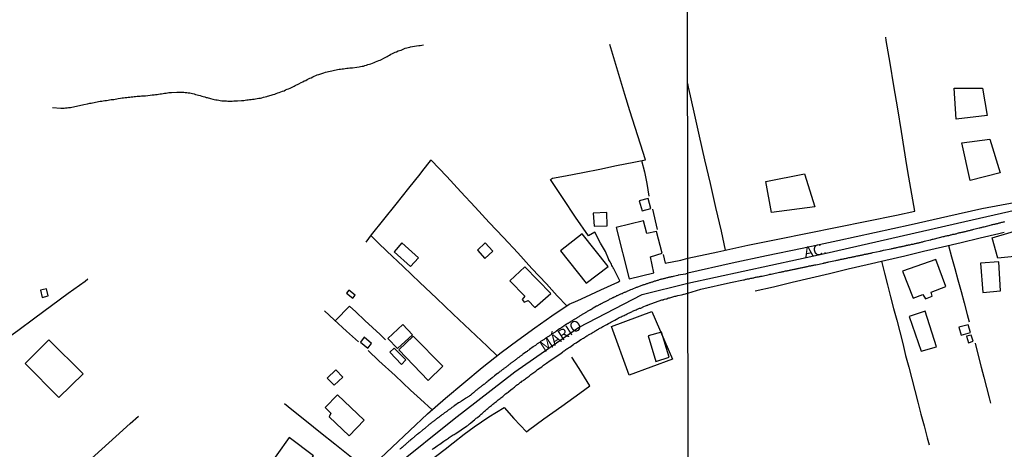
# Model space of a CAD drawing. Units: millimetres. Extents: x 190366 to 192776, y 1660434 to 1663208.
# Drawn here: x 191657 to 191884, y 1662970 to 1663069 of the extents above; entities that cross this region are included whole.
import ezdxf
from ezdxf.enums import TextEntityAlignment as Align

# ---------------------------------------------------------------- set-up
doc = ezdxf.new("R2010")
doc.units = ezdxf.units.MM
doc.header["$MEASUREMENT"] = 0
for name, color, linetype in [('EDIFICACAO_REFERENCIAL', 240, 'Continuous'), ('IMAGEM', 7, 'Continuous'), ('V-EDIFICACAO', 2, 'Continuous'), ('V-EIXO_DE_LOGRADOURO', 3, 'Continuous'), ('V-LOTE', 1, 'Continuous'), ('V-NOME_DOS_LOGRADOUROS', 7, 'Continuous'), ('V-QUADRA', 2, 'Continuous'), ('V-TALVEGUE', 7, 'Continuous'), ('V-TESTADA', 3, 'Continuous'), ('X-LIMITE_1000', 7, 'Continuous')]:
    doc.layers.add(name, color=color, linetype=linetype)
picture_1 = doc.add_image_def('image1.jpg', size_in_pixel=(4016, 4621))

msp = doc.modelspace()

# ---------------------------------------------------------------- linework, layer by layer
at = {"layer": 'EDIFICACAO_REFERENCIAL'}
for points in [[(191872.06, 1663053.51), (191878.55, 1663053.51), (191879.63, 1663047.24), (191872.49, 1663046.38)], [(191873.79, 1663040.98), (191880.28, 1663041.84), (191882.65, 1663034.07), (191875.74, 1663032.34)], [(191828.78, 1663032.11), (191837.64, 1663033.84), (191840.02, 1663026.28), (191830.07, 1663024.98)], [(191880.77, 1663019.15), (191890.28, 1663021.96), (191891.8, 1663014.18), (191886.82, 1663012.46), (191885.96, 1663014.83), (191882.07, 1663014.4), (191880.77, 1663019.15)], [(191793.22, 1662998.74), (191802.52, 1663002.2), (191807.28, 1662991.18), (191797.33, 1662987.51)], [(191713.42, 1662965.23), (191718.79, 1662961.15), (191724.72, 1662968.97), (191719.15, 1662973.19)]]:
    msp.add_lwpolyline(points, close=True, dxfattribs=at)
at = {"layer": 'V-EDIFICACAO'}
for points in [[(191799.62, 1663027.6), (191800.33, 1663025.3), (191802.29, 1663025.9), (191801.69, 1663028.14), (191799.62, 1663027.6)], [(191789.07, 1663024.81), (191789.25, 1663021.77), (191792.25, 1663021.86), (191792.15, 1663024.95), (191789.07, 1663024.81)], [(191794.34, 1663021.53), (191797.29, 1663009.68), (191802.99, 1663011.04), (191802.21, 1663014.75), (191804.9, 1663015.61), (191803.58, 1663020.59), (191801.42, 1663020.1), (191800.59, 1663023.02), (191794.34, 1663021.53)], [(191786.49, 1663020.01), (191781.53, 1663016.14), (191787.45, 1663008.65), (191792.46, 1663012.55), (191786.49, 1663020.01)], [(191745.05, 1663017.97), (191743.26, 1663015.91), (191747.04, 1663012.53), (191748.87, 1663014.52), (191745.05, 1663017.97)], [(191764.2, 1663017.93), (191764.2, 1663017.93), (191762.42, 1663016.25), (191764.14, 1663014.36), (191765.94, 1663016.02), (191764.2, 1663017.93)], [(191773.32, 1663012.41), (191769.87, 1663009.22), (191773.29, 1663005.72), (191772.68, 1663004.96), (191773.19, 1663004.33), (191774.11, 1663004.69), (191775.65, 1663003.08), (191779.27, 1663006.33), (191773.32, 1663012.41)], [(191860.2, 1663011.46), (191862.6, 1663005.2), (191864.87, 1663006.05), (191865.44, 1663005.08), (191867.02, 1663005.71), (191866.77, 1663006.59), (191870.17, 1663007.89), (191867.84, 1663014.15), (191860.2, 1663011.46)], [(191878.15, 1663013.32), (191878.64, 1663006.57), (191882.7, 1663006.89), (191882.32, 1663013.57), (191878.15, 1663013.32)], [(191661.92, 1663007.05), (191662.33, 1663005.42), (191663.7, 1663005.77), (191663.31, 1663007.36), (191661.92, 1663007.05)], [(191732.88, 1663007.07), (191732.32, 1663006.37), (191733.8, 1663005.21), (191734.31, 1663005.9), (191732.88, 1663007.07)], [(191865.4, 1663002.27), (191861.68, 1663001.01), (191864.46, 1662993.01), (191867.99, 1662994.05), (191865.4, 1663002.27), (191865.4, 1663002.27)], [(191741.82, 1662995.99), (191744.05, 1662993.67), (191747.47, 1662996.83), (191745.23, 1662999.19), (191741.82, 1662995.99)], [(191873.16, 1662998.53), (191873.66, 1662996.72), (191875.79, 1662997.37), (191875.28, 1662999.11), (191873.16, 1662998.53)], [(191736.37, 1662996.26), (191735.52, 1662995.1), (191737.21, 1662993.71), (191738.06, 1662994.83), (191736.37, 1662996.26)], [(191747.66, 1662996.5), (191744.37, 1662993.33), (191751.11, 1662986.31), (191754.45, 1662989.58), (191747.66, 1662996.5)], [(191801.67, 1662996.54), (191803.46, 1662990.69), (191806.52, 1662991.64), (191804.72, 1662997.44), (191801.67, 1662996.54)], [(191874.91, 1662996.52), (191875.33, 1662994.97), (191876.4, 1662995.31), (191875.95, 1662996.75), (191874.91, 1662996.52)], [(191663.83, 1662995.62), (191658.38, 1662990.19), (191666.15, 1662982.35), (191671.78, 1662987.83), (191663.83, 1662995.62)], [(191743.24, 1662993.75), (191742.24, 1662992.82), (191744.99, 1662990.01), (191745.98, 1662991.05), (191743.24, 1662993.75)], [(191727.85, 1662986.85), (191729.49, 1662985.24), (191731.46, 1662987.09), (191729.88, 1662988.77), (191727.85, 1662986.85)], [(191730.27, 1662983.02), (191727.42, 1662980.06), (191728.7, 1662978.75), (191728.32, 1662977.92), (191732.9, 1662973.54), (191736.36, 1662977.19), (191730.27, 1662983.02)]]:
    msp.add_lwpolyline(points, close=True, dxfattribs=at)
at = {"layer": 'V-EIXO_DE_LOGRADOURO'}
for points in [[(191810.83, 1663008.71), (191842.66, 1663015.56), (191874.49, 1663022.87), (191906.55, 1663030.18), (191938.61, 1663037.14), (191970.78, 1663045.82), (191980.82, 1663050.39)], [(191693.13, 1662901.66), (191700.35, 1662911.11), (191708.73, 1662924.62), (191720.02, 1662940.13), (191731.11, 1662954.41), (191743.54, 1662966.59), (191757.11, 1662977.44), (191771.06, 1662988.29), (191785.68, 1662998.47), (191800.3, 1663006.08), (191810.83, 1663008.71)]]:
    msp.add_lwpolyline(points, dxfattribs=at)
at = {"layer": 'V-LOTE'}
for points in [[(191863.01, 1663025.22), (191862.78, 1663026.59), (191862.13, 1663030.48), (191861.67, 1663033.1), (191861.21, 1663035.72), (191859.98, 1663043.58), (191859.07, 1663048.82), (191858.19, 1663054.06), (191857.31, 1663059.3), (191856.43, 1663064.54), (191856.32, 1663065.29)], [(191795.16, 1663009.2), (191793.76, 1663011.95), (191793.75, 1663012.01), (191793.73, 1663012.03), (191793.69, 1663012.12), (191793.62, 1663012.25), (191793.49, 1663012.5), (191793.37, 1663012.76), (191793.22, 1663013.05), (191793.09, 1663013.31), (191792.98, 1663013.57), (191792.83, 1663013.82), (191792.68, 1663014.08), (191792.66, 1663014.1), (191792.58, 1663014.2), (191792.54, 1663014.31), (191791.84, 1663015.95), (191790.71, 1663017.92), (191789.45, 1663020.43), (191787.98, 1663019.56), (191784.99, 1663023.87), (191782.15, 1663028.18), (191779.2, 1663032.57), (191779.65, 1663032.81), (191782.68, 1663033.39), (191786.64, 1663034.17), (191790.6, 1663034.95), (191794.43, 1663035.75), (191798.41, 1663036.55), (191801.11, 1663037.09), (191799.96, 1663040.64), (191798.7, 1663044.47), (191797.44, 1663048.3), (191796.31, 1663052.09), (191795.14, 1663055.92), (191793.99, 1663059.75), (191792.84, 1663063.58)], [(191811.05, 1663053.43), (191810.79, 1663054.6)], [(191819.49, 1663016.28), (191818.52, 1663020.65), (191817.24, 1663026.12), (191815.99, 1663031.59), (191814.74, 1663037.06), (191813.49, 1663042.53), (191812.24, 1663048), (191811.04, 1663053.47)], [(191783, 1663003.51), (191780.77, 1663005.81), (191778.32, 1663008.52), (191774.97, 1663012.09), (191771.71, 1663015.66), (191768.41, 1663019.17), (191765.11, 1663022.68), (191761.89, 1663026.19), (191758.61, 1663029.7), (191755.37, 1663033.21), (191751.76, 1663037.02), (191751.53, 1663036.8), (191749.76, 1663034.62), (191749.15, 1663033.77), (191746.58, 1663030.57), (191743.67, 1663026.87), (191740.84, 1663023.36), (191737.95, 1663019.79), (191736.75, 1663018.12)], [(191800.17, 1663036.9), (191800.81, 1663034.29), (191801.42, 1663031.63), (191801.86, 1663028.67)], [(191802.69, 1663025.7), (191803.76, 1663021.07)], [(191810.82, 1663014.47), (191817.7, 1663015.88), (191824.61, 1663017.41), (191831.52, 1663018.8), (191838.34, 1663020.19), (191845.16, 1663021.58), (191851.98, 1663022.95), (191858.8, 1663024.32), (191863.03, 1663025.22)], [(191737.87, 1663019.68), (191739.59, 1663017.93), (191741.56, 1663016.05), (191745.34, 1663012.52), (191749.14, 1663008.86), (191753.01, 1663005.2), (191756.88, 1663001.52), (191760.75, 1662997.84), (191764.68, 1662994.18), (191766.96, 1662992)], [(191826.27, 1663006.92), (191830.5, 1663007.87), (191834.77, 1663008.89), (191839.07, 1663009.91), (191843.37, 1663010.93), (191847.7, 1663011.95), (191852.03, 1663012.97), (191856.36, 1663013.99), (191860.69, 1663015.01), (191865.02, 1663016.03), (191869.35, 1663017.05), (191873.68, 1663018.07), (191878.01, 1663019.09), (191882.34, 1663020.11), (191883.58, 1663020.39)], [(191870.77, 1663017.38), (191871.45, 1663014.73), (191872.19, 1663012.08), (191872.87, 1663009.43), (191873.67, 1663006.78), (191874.35, 1663004.13), (191875.06, 1663001.48), (191875.52, 1662999.78)], [(191805.11, 1663015.27), (191805.6, 1663013.26)], [(191805.6, 1663013.26), (191809.17, 1663013.99), (191810.82, 1663014.47)], [(191855.33, 1663013.75), (191856.04, 1663010.98), (191856.71, 1663008.28), (191857.42, 1663005.58), (191858.13, 1663002.88), (191858.84, 1663000.18), (191859.54, 1662997.48), (191860.22, 1662994.78), (191860.9, 1662992.08), (191861.6, 1662989.38), (191862.32, 1662986.68), (191863.02, 1662983.98), (191863.73, 1662981.28), (191864.43, 1662978.58), (191865.14, 1662975.86), (191865.85, 1662973.14), (191866.3, 1662971.49)], [(191632.02, 1662979.73), (191634.33, 1662981.48), (191636.98, 1662983.38), (191640.93, 1662986.26), (191644.88, 1662989.16), (191648.81, 1662992.06), (191652.76, 1662994.96), (191656.71, 1662997.79), (191660.6, 1663000.69), (191664.47, 1663003.55), (191668.32, 1663006.36), (191672.17, 1663009.17), (191672.83, 1663009.67)], [(191738.77, 1662967.15), (191742.83, 1662970.98), (191746.89, 1662974.83), (191750.95, 1662978.64), (191755.08, 1662982.23), (191759.32, 1662985.76), (191763.53, 1662989.29), (191767.9, 1662992.75), (191771.7, 1662995.61), (191775.59, 1662998.42), (191779.57, 1663001.19), (191783.5, 1663003.85), (191785.53, 1663004.69), (191787.35, 1663005.54), (191790.83, 1663007.12), (191794.72, 1663008.92), (191795.16, 1663009.2)], [(191729.76, 1663000.08), (191729.78, 1663000.08), (191732.97, 1663003.39), (191734.45, 1663002.07), (191736.56, 1663000.1), (191740.04, 1662996.87), (191741.29, 1662995.68)], [(191735.06, 1662995.2), (191732.34, 1662997.65), (191729.51, 1663000.27), (191727.25, 1663002.31)], [(191876.88, 1662994.88), (191877.66, 1662991.75), (191878.28, 1662989.4), (191878.9, 1662987.05), (191879.51, 1662984.69), (191880.12, 1662982.32), (191880.45, 1662981.11)], [(191751.99, 1662979.54), (191749.32, 1662982.02), (191747.04, 1662984.08), (191743.48, 1662987.42), (191739.72, 1662990.82), (191737.28, 1662993.16)], [(191788.24, 1662985.05), (191785.83, 1662989.02), (191784.14, 1662991.68)], [(191773.71, 1662974.45), (191774.18, 1662974.86), (191777.69, 1662977.48), (191781.85, 1662980.36), (191785.94, 1662983.35), (191788.24, 1662985.05)], [(191737.09, 1662965.67), (191735.14, 1662967.17), (191733.1, 1662968.86), (191729.64, 1662971.68), (191726.36, 1662974.26), (191723.12, 1662976.9), (191719.77, 1662979.52), (191718.05, 1662980.93)], [(191700.98, 1662903.66), (191702.92, 1662906.83), (191704.57, 1662909.6), (191708.05, 1662915.25), (191711.55, 1662920.9), (191715.16, 1662926.48), (191718.85, 1662931.89), (191722.59, 1662937.15), (191726.5, 1662942.21), (191730.41, 1662947.3), (191734.78, 1662952.26), (191739.1, 1662956.7), (191743.1, 1662960.42), (191746.92, 1662963.93), (191750.85, 1662967.35), (191755, 1662970.51), (191756.87, 1662971.92), (191759.39, 1662973.93), (191761.65, 1662975.66), (191765.06, 1662977.91), (191768.6, 1662980.05)], [(191768.6, 1662980.05), (191770.82, 1662977.57), (191773.71, 1662974.45)], [(191658.73, 1662954.78), (191660.3, 1662956.22), (191662.15, 1662957.89), (191664.28, 1662959.84), (191667.09, 1662962.38), (191669.92, 1662964.92), (191672.83, 1662967.59), (191676.05, 1662970.49), (191679.29, 1662973.42), (191682.59, 1662976.41), (191684.49, 1662978.1)]]:
    msp.add_lwpolyline(points, dxfattribs=at)
at = {"layer": 'V-QUADRA'}
for points in [[(191886.27, 1663027.27), (191878.42, 1663025.76), (191870.63, 1663024.05), (191862.18, 1663022.12), (191853.73, 1663020.24), (191845.28, 1663018.45), (191837.09, 1663016.69), (191828.9, 1663014.98), (191820.97, 1663013.27), (191810.82, 1663010.96), (191810.3, 1663010.78), (191808.59, 1663010.49), (191808.48, 1663010.46), (191807.4, 1663010.22), (191807.18, 1663010.18), (191807.01, 1663010.13), (191806.8, 1663010.09), (191806.63, 1663010.05), (191806.46, 1663010.01), (191806.29, 1663009.96), (191806.12, 1663009.92), (191805.95, 1663009.88), (191805.78, 1663009.84), (191805.61, 1663009.79), (191805.44, 1663009.75), (191805.27, 1663009.71), (191805.1, 1663009.67), (191804.93, 1663009.62), (191804.76, 1663009.58), (191804.59, 1663009.54), (191804.42, 1663009.5), (191804.25, 1663009.43), (191804.08, 1663009.37), (191803.9, 1663009.33), (191803.73, 1663009.28), (191803.52, 1663009.2), (191803.35, 1663009.16), (191803.18, 1663009.11), (191803.01, 1663009.07), (191802.84, 1663008.99), (191802.67, 1663008.94), (191802.5, 1663008.9), (191802.33, 1663008.86), (191802.16, 1663008.8), (191801.99, 1663008.73), (191801.82, 1663008.69), (191801.65, 1663008.64), (191801.48, 1663008.56), (191801.31, 1663008.52), (191801.14, 1663008.45), (191800.97, 1663008.39), (191800.8, 1663008.33), (191800.71, 1663008.3), (191800.63, 1663008.28), (191800.46, 1663008.22), (191800.35, 1663008.2), (191799.44, 1663007.84), (191799.22, 1663007.77), (191799.05, 1663007.71), (191798.9, 1663007.67), (191797.9, 1663007.24), (191797.65, 1663007.13), (191797.48, 1663007.07), (191797.31, 1663006.98), (191797.14, 1663006.9), (191796.97, 1663006.83), (191796.82, 1663006.77), (191796.67, 1663006.69), (191796.5, 1663006.64), (191796.35, 1663006.56), (191796.2, 1663006.52), (191796.03, 1663006.43), (191795.86, 1663006.35), (191795.69, 1663006.26), (191795.52, 1663006.2), (191795.35, 1663006.16), (191795.18, 1663006.09), (191795.03, 1663006.01), (191794.88, 1663005.96), (191794.73, 1663005.88), (191794.58, 1663005.81), (191794.41, 1663005.75), (191794.22, 1663005.62), (191794.07, 1663005.58), (191793.92, 1663005.49), (191793.77, 1663005.43), (191793.62, 1663005.35), (191793.52, 1663005.3), (191793.39, 1663005.22), (191793.26, 1663005.17), (191793.09, 1663005.07), (191792.88, 1663004.98), (191792.73, 1663004.9), (191792.58, 1663004.81), (191792.43, 1663004.73), (191792.24, 1663004.66), (191792.07, 1663004.56), (191791.94, 1663004.47), (191791.82, 1663004.41), (191791.65, 1663004.35), (191791.54, 1663004.31), (191790.86, 1663003.9), (191790.62, 1663003.79), (191790.45, 1663003.68), (191790.28, 1663003.6), (191790.16, 1663003.54), (191790.01, 1663003.45), (191789.86, 1663003.39), (191789.84, 1663003.37), (191789.05, 1663002.92), (191789.05, 1663002.92), (191788.84, 1663002.81), (191788.71, 1663002.73), (191788.58, 1663002.66), (191788.47, 1663002.58), (191788.37, 1663002.54), (191788.24, 1663002.47), (191788.11, 1663002.39), (191787.94, 1663002.3), (191787.81, 1663002.22), (191787.69, 1663002.15), (191787.58, 1663002.07), (191787.47, 1663002.02), (191787.32, 1663001.94), (191787.22, 1663001.88), (191787.09, 1663001.81), (191786.94, 1663001.71), (191786.79, 1663001.62), (191786.66, 1663001.54), (191786.54, 1663001.47), (191786.43, 1663001.39), (191786.28, 1663001.3), (191786.17, 1663001.22), (191786.07, 1663001.17), (191785.9, 1663001.07), (191785.73, 1663000.96), (191785.6, 1663000.88), (191785.47, 1663000.81), (191785.34, 1663000.73), (191785.22, 1663000.66), (191785.11, 1663000.58), (191785.01, 1663000.51), (191784.83, 1663000.41), (191784.68, 1663000.32), (191784.54, 1663000.24), (191784.43, 1663000.15), (191784.28, 1663000.07), (191784.17, 1662999.98), (191784.07, 1662999.94), (191783.94, 1662999.88), (191783.81, 1662999.77), (191783.64, 1662999.66), (191783.52, 1662999.6), (191783.4, 1662999.52), (191783.3, 1662999.43), (191783.17, 1662999.37), (191783.07, 1662999.3), (191782.94, 1662999.22), (191782.3, 1662998.79), (191782.07, 1662998.64), (191781.94, 1662998.56), (191781.81, 1662998.45), (191781.62, 1662998.36), (191781.49, 1662998.28), (191781.34, 1662998.19), (191781.32, 1662998.18), (191780.64, 1662997.68), (191780.43, 1662997.55), (191780.3, 1662997.45), (191780.15, 1662997.34), (191780.02, 1662997.28), (191779.92, 1662997.19), (191779.77, 1662997.09), (191779.62, 1662997), (191779.49, 1662996.92), (191779.36, 1662996.83), (191779.24, 1662996.75), (191779.11, 1662996.66), (191779, 1662996.6), (191778.9, 1662996.51), (191778.75, 1662996.41), (191778.62, 1662996.32), (191778.49, 1662996.24), (191778.36, 1662996.15), (191778.28, 1662996.09), (191778.23, 1662996.11), (191778.19, 1662996.02), (191778.09, 1662996), (191778.04, 1662995.94), (191777.91, 1662995.85), (191777.85, 1662995.81), (191777.7, 1662995.68), (191777.6, 1662995.64), (191777.49, 1662995.56), (191777.39, 1662995.49), (191777.24, 1662995.41), (191777.09, 1662995.32), (191776.96, 1662995.24), (191776.83, 1662995.15), (191776.7, 1662995.07), (191776.58, 1662994.96), (191776.45, 1662994.9), (191776.32, 1662994.79), (191776.19, 1662994.73), (191776.09, 1662994.64), (191775.98, 1662994.56), (191775.87, 1662994.45), (191775.75, 1662994.36), (191775.62, 1662994.28), (191775.49, 1662994.17), (191775.34, 1662994.09), (191775.34, 1662994.09), (191775.23, 1662994.05), (191774.4, 1662993.41), (191774.21, 1662993.26), (191774.09, 1662993.19), (191773.96, 1662993.09), (191773.83, 1662993), (191773.74, 1662992.92), (191773.08, 1662992.47), (191772.89, 1662992.32), (191772.77, 1662992.23), (191772.64, 1662992.15), (191772.53, 1662992.06), (191772.43, 1662991.98), (191772.32, 1662991.92), (191772.19, 1662991.81), (191772.04, 1662991.7), (191771.91, 1662991.6), (191771.79, 1662991.51), (191771.66, 1662991.43), (191771.53, 1662991.32), (191771.42, 1662991.23), (191771.3, 1662991.13), (191771.15, 1662991.02), (191771, 1662990.91), (191770.87, 1662990.85), (191770.78, 1662990.72), (191770.68, 1662990.66), (191770.59, 1662990.6), (191770.49, 1662990.53), (191770.36, 1662990.43), (191770.23, 1662990.34), (191770.14, 1662990.26), (191770.06, 1662990.19), (191769.95, 1662990.11), (191769.85, 1662990.06), (191769.74, 1662989.98), (191769.66, 1662989.89), (191769.53, 1662989.81), (191769.4, 1662989.7), (191769.28, 1662989.59), (191769.15, 1662989.51), (191769.02, 1662989.4), (191768.91, 1662989.32), (191768.81, 1662989.23), (191768.66, 1662989.13), (191768.51, 1662989.02), (191768.38, 1662988.91), (191768.25, 1662988.83), (191768.13, 1662988.72), (191768, 1662988.64), (191767.89, 1662988.55), (191767.77, 1662988.45), (191767.61, 1662988.34), (191767.49, 1662988.23), (191767.36, 1662988.15), (191767.23, 1662988.04), (191767.1, 1662987.94), (191767.02, 1662987.87), (191766.34, 1662987.34), (191766.11, 1662987.17), (191765.97, 1662987.06), (191765.85, 1662986.96), (191765.78, 1662986.9), (191765.02, 1662986.28), (191764.83, 1662986.13), (191764.72, 1662986.02), (191764.61, 1662985.96), (191764.49, 1662985.85), (191764.36, 1662985.74), (191764.23, 1662985.64), (191764.12, 1662985.55), (191764.02, 1662985.49), (191763.93, 1662985.41), (191763.85, 1662985.34), (191763.7, 1662985.26), (191763.55, 1662985.13), (191763.51, 1662985.11), (191763.47, 1662985.09), (191763.4, 1662985.04), (191763.29, 1662984.93), (191763.17, 1662984.85), (191763.08, 1662984.79), (191763, 1662984.72), (191762.91, 1662984.64), (191762.83, 1662984.57), (191762.7, 1662984.47), (191762.57, 1662984.36), (191762.46, 1662984.28), (191762.36, 1662984.19), (191762.25, 1662984.11), (191762.17, 1662984.02), (191762.06, 1662983.96), (191761.93, 1662983.85), (191761.78, 1662983.72), (191761.68, 1662983.62), (191761.59, 1662983.55), (191761.51, 1662983.49), (191761.42, 1662983.42), (191761.34, 1662983.36), (191761.25, 1662983.28), (191761.25, 1662983.28), (191761.17, 1662983.21), (191761.02, 1662983.1), (191760.91, 1662982.98), (191760.8, 1662982.87), (191760.63, 1662982.74), (191760.53, 1662982.7), (191760.42, 1662982.62), (191760.32, 1662982.53), (191760.17, 1662982.44), (191760.04, 1662982.36), (191759.89, 1662982.27), (191759.76, 1662982.21), (191759.7, 1662982.17), (191758.97, 1662981.68), (191758.76, 1662981.55), (191758.63, 1662981.46), (191758.51, 1662981.38), (191758.4, 1662981.32), (191758.27, 1662981.21), (191758.1, 1662981.15), (191758.04, 1662981.13), (191757.21, 1662980.51), (191757, 1662980.36), (191756.91, 1662980.27), (191756.83, 1662980.23), (191756.7, 1662980.17), (191756.57, 1662980.06), (191756.44, 1662980), (191756.33, 1662979.89), (191756.21, 1662979.8), (191756.08, 1662979.72), (191755.95, 1662979.63), (191755.82, 1662979.53), (191755.72, 1662979.44), (191755.61, 1662979.36), (191755.51, 1662979.29), (191755.38, 1662979.19), (191755.25, 1662979.08), (191755.12, 1662979.02), (191754.99, 1662978.91), (191754.88, 1662978.83), (191754.78, 1662978.76), (191754.71, 1662978.74), (191754.69, 1662978.68), (191754.63, 1662978.63), (191754.53, 1662978.57), (191754.4, 1662978.46), (191754.27, 1662978.4), (191754.16, 1662978.3), (191754.06, 1662978.23), (191753.95, 1662978.15), (191753.93, 1662978.12), (191753.89, 1662978.1), (191753.85, 1662978.06), (191753.74, 1662977.98), (191753.63, 1662977.91), (191753.52, 1662977.81), (191753.42, 1662977.74), (191753.33, 1662977.68), (191753.25, 1662977.63), (191753.14, 1662977.55), (191753.04, 1662977.46), (191752.93, 1662977.38), (191752.82, 1662977.29), (191752.69, 1662977.19), (191752.57, 1662977.08), (191752.46, 1662977.02), (191752.36, 1662976.95), (191752.25, 1662976.87), (191752.14, 1662976.78), (191752.01, 1662976.7), (191751.89, 1662976.57), (191751.76, 1662976.46), (191751.63, 1662976.38), (191751.54, 1662976.3), (191751.46, 1662976.23), (191751.35, 1662976.15), (191751.25, 1662976.08), (191751.18, 1662976), (191750.5, 1662975.42), (191750.29, 1662975.25), (191750.16, 1662975.16), (191750.03, 1662975.06), (191749.89, 1662974.97), (191749.78, 1662974.85), (191749.08, 1662974.29), (191748.87, 1662974.12), (191748.78, 1662974.06), (191748.69, 1662974), (191748.58, 1662973.89), (191748.44, 1662973.78), (191748.35, 1662973.7), (191748.27, 1662973.61), (191748.18, 1662973.55), (191748.1, 1662973.48), (191747.97, 1662973.4), (191747.86, 1662973.29), (191747.76, 1662973.21), (191747.63, 1662973.1), (191747.5, 1662972.99), (191747.5, 1662972.99), (191747.41, 1662972.91), (191747.33, 1662972.85), (191747.22, 1662972.74), (191747.1, 1662972.65), (191747.08, 1662972.63), (191747.03, 1662972.61), (191746.97, 1662972.55), (191746.84, 1662972.44), (191746.71, 1662972.33), (191746.59, 1662972.23), (191746.48, 1662972.12), (191746.39, 1662972.04), (191746.27, 1662971.95), (191746.16, 1662971.85), (191746.06, 1662971.74), (191746.05, 1662971.72), (191745.97, 1662971.66), (191745.89, 1662971.57), (191745.8, 1662971.49), (191745.72, 1662971.42), (191745.6, 1662971.34), (191745.5, 1662971.23), (191745.37, 1662971.14), (191745.27, 1662971.04), (191745.16, 1662970.93), (191745.1, 1662970.91), (191745.05, 1662970.85), (191744.9, 1662970.72), (191744.82, 1662970.63), (191744.69, 1662970.55), (191744.59, 1662970.44)], [(191752.02, 1662970.4), (191752.2, 1662970.55), (191752.29, 1662970.66), (191752.86, 1662971.04), (191753.18, 1662971.25), (191753.42, 1662971.42), (191753.63, 1662971.57), (191753.78, 1662971.68), (191754.37, 1662972.12), (191754.7, 1662972.36), (191754.93, 1662972.51), (191755.12, 1662972.61), (191755.33, 1662972.76), (191755.55, 1662972.91), (191755.74, 1662973.04), (191755.95, 1662973.19), (191756.19, 1662973.33), (191756.4, 1662973.46), (191756.63, 1662973.61), (191756.87, 1662973.76), (191757.06, 1662973.89), (191757.29, 1662974.02), (191757.44, 1662974.08), (191759.92, 1662975.79), (191760.19, 1662975.95), (191760.38, 1662976.12), (191760.59, 1662976.31), (191760.83, 1662976.46), (191760.85, 1662976.47), (191761.46, 1662977.02), (191761.76, 1662977.27), (191761.99, 1662977.49), (191762.15, 1662977.61), (191762.4, 1662977.76), (191762.44, 1662977.79), (191762.95, 1662978.25), (191763.27, 1662978.55), (191763.49, 1662978.72), (191763.68, 1662978.89), (191763.87, 1662979.06), (191764.01, 1662979.21), (191764.25, 1662979.42), (191764.4, 1662979.55), (191764.61, 1662979.7), (191764.81, 1662979.87), (191765.04, 1662980.06), (191765.23, 1662980.23), (191765.42, 1662980.38), (191765.63, 1662980.55), (191765.81, 1662980.7), (191765.99, 1662980.87), (191766.19, 1662981), (191766.36, 1662981.15), (191766.57, 1662981.32), (191766.78, 1662981.49), (191767, 1662981.66), (191767.21, 1662981.83), (191767.42, 1662982), (191767.63, 1662982.17), (191767.81, 1662982.3), (191767.81, 1662982.3), (191768.02, 1662982.47), (191768.23, 1662982.6), (191768.25, 1662982.62), (191768.91, 1662983.23), (191769.23, 1662983.47), (191769.47, 1662983.64), (191769.57, 1662983.7), (191770.21, 1662984.25), (191770.53, 1662984.49), (191770.72, 1662984.64), (191770.92, 1662984.76), (191771.08, 1662984.94), (191771.26, 1662985.04), (191771.44, 1662985.19), (191771.64, 1662985.34), (191771.85, 1662985.49), (191772.06, 1662985.66), (191772.27, 1662985.83), (191772.45, 1662985.93), (191772.64, 1662986.11), (191772.83, 1662986.23), (191773.02, 1662986.38), (191773.26, 1662986.51), (191773.44, 1662986.66), (191773.64, 1662986.81), (191773.85, 1662987), (191774.07, 1662987.17), (191774.3, 1662987.32), (191774.53, 1662987.51), (191774.74, 1662987.66), (191774.94, 1662987.81), (191775.17, 1662987.98), (191775.38, 1662988.13), (191775.6, 1662988.3), (191775.83, 1662988.47), (191776.07, 1662988.64), (191776.24, 1662988.81), (191776.85, 1662989.21), (191777.22, 1662989.47), (191777.4, 1662989.62), (191777.58, 1662989.79), (191778.28, 1662990.26), (191778.62, 1662990.49), (191778.81, 1662990.66), (191778.92, 1662990.77), (191781.57, 1662992.54), (191782.03, 1662992.87), (191782.21, 1662993.03), (191782.37, 1662993.11), (191782.58, 1662993.26), (191782.79, 1662993.41), (191783, 1662993.56), (191783.17, 1662993.68), (191783.39, 1662993.81), (191783.66, 1662993.94), (191784.28, 1662994.43), (191784.58, 1662994.62), (191784.77, 1662994.77), (191784.96, 1662994.87), (191785.11, 1662994.94), (191785.9, 1662995.47), (191786.22, 1662995.7), (191786.41, 1662995.81), (191786.62, 1662995.94), (191786.84, 1662996.07), (191787.02, 1662996.2), (191787.18, 1662996.28), (191787.39, 1662996.43), (191787.62, 1662996.56), (191787.81, 1662996.68), (191788, 1662996.81), (191788.24, 1662996.92), (191788.43, 1662997.03), (191788.62, 1662997.13), (191788.84, 1662997.24), (191789.05, 1662997.39), (191789.26, 1662997.51), (191789.43, 1662997.64), (191789.6, 1662997.75), (191789.84, 1662997.88), (191790.07, 1662998), (191790.28, 1662998.13), (191790.45, 1662998.22), (191790.6, 1662998.32), (191790.79, 1662998.43), (191791.03, 1662998.56), (191791.26, 1662998.7), (191791.48, 1662998.81), (191791.54, 1662998.84), (191792.18, 1662999.19), (191792.54, 1662999.41), (191792.71, 1662999.49), (191792.88, 1662999.58), (191793.11, 1662999.71), (191793.24, 1662999.77), (191794.03, 1663000.19), (191794.37, 1663000.39), (191794.56, 1663000.47), (191794.8, 1663000.62), (191795.05, 1663000.77), (191795.05, 1663000.77), (191795.24, 1663000.85), (191795.48, 1663000.96), (191795.73, 1663001.09), (191795.94, 1663001.2), (191796.16, 1663001.28), (191796.39, 1663001.41), (191796.63, 1663001.51), (191796.84, 1663001.62), (191797.01, 1663001.71), (191797.2, 1663001.79), (191797.43, 1663001.9), (191797.69, 1663002), (191797.9, 1663002.11), (191798.12, 1663002.22), (191798.3, 1663002.3), (191798.46, 1663002.37), (191798.67, 1663002.45), (191798.92, 1663002.56), (191799.16, 1663002.69), (191799.39, 1663002.77), (191799.58, 1663002.86), (191799.73, 1663002.92), (191799.95, 1663002.96), (191800.01, 1663002.97), (191800.71, 1663003.32), (191801.05, 1663003.47), (191801.27, 1663003.54), (191801.45, 1663003.64), (191801.61, 1663003.66), (191801.71, 1663003.69), (191804.86, 1663004.84), (191804.94, 1663004.84), (191805.1, 1663004.88), (191805.18, 1663004.9), (191805.26, 1663004.94), (191805.48, 1663004.98), (191805.74, 1663005.07), (191805.95, 1663005.11), (191806.2, 1663005.2), (191806.46, 1663005.28), (191806.67, 1663005.34), (191806.93, 1663005.41), (191807.14, 1663005.49), (191807.35, 1663005.54), (191807.61, 1663005.62), (191807.82, 1663005.67), (191808.03, 1663005.71), (191808.29, 1663005.79), (191808.48, 1663005.84), (191809.35, 1663006.01), (191809.65, 1663006.11), (191809.86, 1663006.16), (191809.93, 1663006.16), (191810.83, 1663006.36), (191813.82, 1663007.27), (191820.61, 1663008.81), (191823.6, 1663009.44), (191823.82, 1663009.48), (191823.99, 1663009.52), (191824.16, 1663009.57), (191824.33, 1663009.61), (191824.54, 1663009.65), (191824.71, 1663009.68), (191824.88, 1663009.72), (191825.1, 1663009.78), (191825.27, 1663009.8), (191825.44, 1663009.85), (191825.61, 1663009.87), (191825.82, 1663009.91), (191825.99, 1663009.95), (191826.16, 1663009.99), (191826.38, 1663010.04), (191826.55, 1663010.08), (191826.72, 1663010.12), (191826.89, 1663010.14), (191827.1, 1663010.16), (191827.27, 1663010.21), (191827.44, 1663010.25), (191827.61, 1663010.29), (191827.87, 1663010.33), (191829.51, 1663010.68), (191829.66, 1663010.72), (191829.83, 1663010.76), (191830, 1663010.78), (191830.25, 1663010.85), (191831.9, 1663011.19), (191831.96, 1663011.21), (191832.13, 1663011.23), (191832.34, 1663011.27), (191832.51, 1663011.32), (191832.69, 1663011.36), (191832.9, 1663011.4), (191833.07, 1663011.42), (191833.24, 1663011.49), (191833.41, 1663011.49), (191833.62, 1663011.53), (191833.79, 1663011.57), (191833.96, 1663011.61), (191834.18, 1663011.66), (191834.35, 1663011.7), (191834.52, 1663011.74), (191834.52, 1663011.74), (191834.69, 1663011.76), (191834.9, 1663011.83), (191835.07, 1663011.85), (191835.24, 1663011.87), (191835.46, 1663011.94), (191835.63, 1663011.98), (191835.8, 1663012), (191835.97, 1663012.04), (191836.18, 1663012.08), (191836.35, 1663012.13), (191836.52, 1663012.17), (191836.74, 1663012.21), (191836.91, 1663012.25), (191837.08, 1663012.28), (191837.25, 1663012.3), (191837.46, 1663012.36), (191837.63, 1663012.38), (191837.8, 1663012.42), (191838.01, 1663012.47), (191838.19, 1663012.51), (191838.36, 1663012.55), (191838.53, 1663012.57), (191838.74, 1663012.64), (191838.91, 1663012.64), (191839.08, 1663012.68), (191839.25, 1663012.72), (191839.46, 1663012.77), (191839.64, 1663012.81), (191839.81, 1663012.85), (191840.02, 1663012.89), (191840.27, 1663012.94), (191842.09, 1663013.32), (191842.11, 1663013.34), (191842.28, 1663013.38), (191842.45, 1663013.4), (191842.66, 1663013.45), (191842.83, 1663013.49), (191843, 1663013.53), (191843.26, 1663013.6), (191844.77, 1663013.9), (191844.88, 1663013.92), (191845.05, 1663013.96), (191845.26, 1663014), (191845.43, 1663014.04), (191845.6, 1663014.09), (191845.82, 1663014.13), (191845.99, 1663014.17), (191846.16, 1663014.21), (191846.33, 1663014.24), (191846.54, 1663014.28), (191846.71, 1663014.3), (191846.88, 1663014.34), (191847.1, 1663014.39), (191847.27, 1663014.43), (191847.44, 1663014.47), (191847.61, 1663014.51), (191847.82, 1663014.56), (191847.99, 1663014.6), (191848.16, 1663014.62), (191848.38, 1663014.66), (191848.55, 1663014.68), (191848.72, 1663014.73), (191848.89, 1663014.77), (191849.1, 1663014.81), (191849.27, 1663014.85), (191849.44, 1663014.88), (191849.65, 1663014.94), (191849.83, 1663014.98), (191850, 1663014.98), (191850.17, 1663015.02), (191850.38, 1663015.07), (191850.55, 1663015.11), (191850.72, 1663015.15), (191850.89, 1663015.2), (191851.1, 1663015.24), (191851.28, 1663015.28), (191851.45, 1663015.32), (191851.66, 1663015.37), (191851.83, 1663015.39), (191852, 1663015.43), (191852.17, 1663015.47), (191852.38, 1663015.52), (191852.55, 1663015.54), (191852.72, 1663015.58), (191852.94, 1663015.62), (191853.11, 1663015.66), (191853.36, 1663015.71), (191855.05, 1663016.07), (191855.2, 1663016.11), (191855.37, 1663016.13), (191855.58, 1663016.18), (191855.84, 1663016.26), (191857.56, 1663016.61), (191857.71, 1663016.65), (191857.88, 1663016.69), (191858.1, 1663016.73), (191858.27, 1663016.77), (191858.44, 1663016.8), (191858.61, 1663016.84), (191858.82, 1663016.88), (191858.82, 1663016.88), (191858.99, 1663016.92), (191859.16, 1663016.97), (191859.38, 1663017.01), (191859.55, 1663017.03), (191859.72, 1663017.07), (191859.89, 1663017.11), (191860.1, 1663017.14), (191860.27, 1663017.18), (191860.44, 1663017.22), (191860.66, 1663017.26), (191860.83, 1663017.31), (191860.93, 1663017.33), (191861, 1663017.35), (191861.06, 1663017.39), (191861.17, 1663017.39), (191861.38, 1663017.44), (191861.55, 1663017.48), (191861.72, 1663017.5), (191861.89, 1663017.54), (191862.1, 1663017.58), (191862.28, 1663017.63), (191862.45, 1663017.65), (191862.66, 1663017.69), (191862.83, 1663017.73), (191863, 1663017.78), (191863.17, 1663017.8), (191863.38, 1663017.86), (191863.55, 1663017.88), (191863.73, 1663017.95), (191863.94, 1663017.99), (191864.11, 1663018.01), (191864.28, 1663018.07), (191864.45, 1663018.12), (191864.66, 1663018.18), (191864.83, 1663018.22), (191865, 1663018.27), (191865.26, 1663018.33), (191866.56, 1663018.65), (191866.71, 1663018.69), (191866.88, 1663018.73), (191867.05, 1663018.78), (191867.26, 1663018.82), (191867.52, 1663018.88), (191869.54, 1663019.4), (191869.57, 1663019.4), (191869.78, 1663019.46), (191869.95, 1663019.5), (191870.12, 1663019.54), (191870.29, 1663019.59), (191870.5, 1663019.63), (191870.67, 1663019.65), (191870.85, 1663019.69), (191871.06, 1663019.74), (191871.23, 1663019.78), (191871.4, 1663019.82), (191871.57, 1663019.87), (191871.78, 1663019.93), (191871.95, 1663019.93), (191872.12, 1663019.97), (191872.34, 1663020.03), (191872.51, 1663020.06), (191872.68, 1663020.12), (191872.85, 1663020.16), (191873.06, 1663020.23), (191873.23, 1663020.25), (191873.4, 1663020.31), (191873.62, 1663020.35), (191873.79, 1663020.4), (191873.96, 1663020.44), (191874.13, 1663020.48), (191874.34, 1663020.53), (191874.51, 1663020.57), (191874.68, 1663020.61), (191874.9, 1663020.67), (191875.07, 1663020.7), (191875.24, 1663020.74), (191875.41, 1663020.78), (191875.62, 1663020.82), (191875.79, 1663020.87), (191875.96, 1663020.93), (191876.18, 1663020.97), (191876.35, 1663021.04), (191876.6, 1663021.08), (191877.82, 1663021.38), (191877.97, 1663021.42), (191878.18, 1663021.48), (191878.35, 1663021.53), (191878.52, 1663021.57), (191878.73, 1663021.61), (191878.99, 1663021.68), (191880.67, 1663022.11), (191880.82, 1663022.15), (191880.99, 1663022.19), (191881.16, 1663022.23), (191881.38, 1663022.29), (191881.55, 1663022.32), (191881.72, 1663022.36), (191881.89, 1663022.4), (191882.1, 1663022.44), (191882.27, 1663022.49), (191882.27, 1663022.49), (191882.44, 1663022.57), (191882.66, 1663022.59), (191882.83, 1663022.66), (191883, 1663022.7), (191883.17, 1663022.72), (191883.38, 1663022.78), (191883.55, 1663022.83), (191883.72, 1663022.87)]]:
    msp.add_lwpolyline(points, dxfattribs=at)
at = {"layer": 'V-TALVEGUE'}
msp.add_lwpolyline([(191664.69, 1663049.12), (191666.58, 1663048.97), (191666.97, 1663048.96), (191667.35, 1663048.98), (191667.69, 1663049), (191668.07, 1663049.04), (191668.41, 1663049.08), (191668.8, 1663049.13), (191669.14, 1663049.21), (191669.52, 1663049.25), (191669.86, 1663049.32), (191670.2, 1663049.38), (191670.54, 1663049.47), (191670.88, 1663049.55), (191671.22, 1663049.6), (191671.56, 1663049.68), (191671.88, 1663049.77), (191672.75, 1663049.94), (191673.26, 1663050.06), (191673.56, 1663050.11), (191673.9, 1663050.19), (191674.24, 1663050.28), (191674.59, 1663050.32), (191674.93, 1663050.4), (191675.31, 1663050.47), (191675.65, 1663050.53), (191676.03, 1663050.59), (191676.37, 1663050.66), (191676.76, 1663050.72), (191677.1, 1663050.74), (191677.48, 1663050.81), (191677.82, 1663050.87), (191678.16, 1663050.91), (191678.5, 1663050.93), (191678.78, 1663050.94), (191679.82, 1663051.17), (191680.33, 1663051.21), (191680.71, 1663051.3), (191681.06, 1663051.32), (191681.44, 1663051.38), (191681.78, 1663051.43), (191682.12, 1663051.47), (191682.46, 1663051.51), (191682.8, 1663051.55), (191683.14, 1663051.57), (191683.48, 1663051.6), (191683.82, 1663051.64), (191684.16, 1663051.68), (191684.5, 1663051.72), (191684.84, 1663051.74), (191685.18, 1663051.79), (191685.52, 1663051.81), (191685.87, 1663051.81), (191686.06, 1663051.79), (191687.14, 1663051.94), (191687.65, 1663051.98), (191688.04, 1663052), (191688.38, 1663052.06), (191688.76, 1663052.11), (191689.1, 1663052.17), (191689.44, 1663052.21), (191689.78, 1663052.28), (191690.12, 1663052.34), (191690.46, 1663052.38), (191690.8, 1663052.42), (191691.14, 1663052.49), (191691.48, 1663052.53), (191691.82, 1663052.57), (191692.1, 1663052.56), (191693.27, 1663052.62), (191693.83, 1663052.62), (191694.17, 1663052.62), (191694.55, 1663052.62), (191694.89, 1663052.59), (191695.23, 1663052.57), (191695.57, 1663052.53), (191695.91, 1663052.49), (191696.25, 1663052.45), (191696.59, 1663052.36), (191696.93, 1663052.32), (191697.27, 1663052.23), (191697.61, 1663052.11), (191697.95, 1663052.02), (191698.3, 1663051.94), (191698.64, 1663051.83), (191699.02, 1663051.72), (191699.36, 1663051.62), (191699.7, 1663051.53), (191700.04, 1663051.43), (191700.23, 1663051.39), (191701.06, 1663051.15), (191701.57, 1663051.02), (191701.91, 1663050.93), (191702.25, 1663050.87), (191702.59, 1663050.83), (191702.93, 1663050.79), (191703.28, 1663050.72), (191703.66, 1663050.66), (191704, 1663050.64), (191704.34, 1663050.62), (191704.68, 1663050.62), (191704.68, 1663050.62), (191705.02, 1663050.57), (191705.36, 1663050.57), (191705.7, 1663050.57), (191706.04, 1663050.59), (191706.38, 1663050.62), (191706.72, 1663050.64), (191707.06, 1663050.66), (191707.25, 1663050.64), (191708.17, 1663050.72), (191708.68, 1663050.74), (191709.02, 1663050.79), (191709.36, 1663050.83), (191709.7, 1663050.87), (191710.04, 1663050.91), (191710.38, 1663050.96), (191710.72, 1663051), (191711.07, 1663051.04), (191711.41, 1663051.08), (191711.79, 1663051.15), (191712.13, 1663051.21), (191712.51, 1663051.28), (191712.85, 1663051.36), (191713.24, 1663051.45), (191713.58, 1663051.53), (191713.96, 1663051.64), (191714.15, 1663051.68), (191714.98, 1663051.91), (191715.45, 1663052.08), (191715.79, 1663052.19), (191716.13, 1663052.32), (191716.51, 1663052.45), (191716.85, 1663052.55), (191717.24, 1663052.7), (191717.58, 1663052.83), (191717.96, 1663052.96), (191718.3, 1663053.13), (191718.64, 1663053.3), (191718.98, 1663053.43), (191719.32, 1663053.57), (191719.66, 1663053.72), (191719.96, 1663053.85), (191720.26, 1663054), (191720.54, 1663054.13), (191721.37, 1663054.58), (191721.92, 1663054.83), (191722.24, 1663055.02), (191722.6, 1663055.21), (191722.94, 1663055.34), (191723.26, 1663055.51), (191723.58, 1663055.66), (191723.88, 1663055.83), (191724.18, 1663055.96), (191724.56, 1663056.15), (191724.9, 1663056.28), (191725.24, 1663056.45), (191725.58, 1663056.58), (191725.92, 1663056.7), (191726.2, 1663056.77), (191727.07, 1663057.09), (191727.51, 1663057.23), (191727.84, 1663057.32), (191728.18, 1663057.4), (191728.56, 1663057.47), (191728.9, 1663057.56), (191729.24, 1663057.6), (191729.58, 1663057.68), (191729.92, 1663057.73), (191730.26, 1663057.81), (191730.6, 1663057.9), (191730.94, 1663057.94), (191731.28, 1663057.98), (191731.63, 1663058.02), (191731.97, 1663058.07), (191732.35, 1663058.13), (191732.69, 1663058.17), (191733.07, 1663058.21), (191733.41, 1663058.24), (191733.69, 1663058.22), (191734.69, 1663058.38), (191735.2, 1663058.47), (191735.54, 1663058.53), (191735.88, 1663058.58), (191736.22, 1663058.64), (191736.56, 1663058.75), (191736.9, 1663058.83), (191737.24, 1663058.96), (191737.58, 1663059.06), (191737.93, 1663059.17), (191738.31, 1663059.3), (191738.65, 1663059.43), (191739.01, 1663059.6), (191739.33, 1663059.73), (191739.71, 1663059.9), (191740.05, 1663060.02), (191740.2, 1663060.09), (191741.08, 1663060.55), (191741.63, 1663060.83), (191741.92, 1663061.02), (191742.22, 1663061.17), (191742.54, 1663061.34), (191742.54, 1663061.34), (191742.86, 1663061.51), (191743.2, 1663061.66), (191743.52, 1663061.83), (191743.84, 1663061.94), (191744.18, 1663062.11), (191744.52, 1663062.24), (191744.86, 1663062.32), (191745.18, 1663062.45), (191745.5, 1663062.58), (191745.84, 1663062.71), (191746.18, 1663062.81), (191746.52, 1663062.9), (191746.86, 1663063), (191747.05, 1663063.03), (191748.4, 1663063.28), (191748.95, 1663063.34), (191749.29, 1663063.39), (191749.67, 1663063.45), (191750.01, 1663063.51)], dxfattribs=at)
at = {"layer": 'V-TESTADA'}
for points in [[(191810.82, 1663014.47), (191817.7, 1663015.88), (191824.61, 1663017.41), (191831.52, 1663018.8), (191838.34, 1663020.19), (191845.16, 1663021.58), (191851.98, 1663022.95), (191858.8, 1663024.32), (191863.03, 1663025.22)], [(191805.6, 1663013.26), (191809.17, 1663013.99), (191810.82, 1663014.47)], [(191738.77, 1662967.15), (191742.83, 1662970.98), (191746.89, 1662974.83), (191750.95, 1662978.64), (191755.08, 1662982.23), (191759.32, 1662985.76), (191763.53, 1662989.29), (191767.9, 1662992.75), (191771.7, 1662995.61), (191775.59, 1662998.42), (191779.57, 1663001.19), (191783.5, 1663003.85), (191785.53, 1663004.69), (191787.35, 1663005.54), (191790.83, 1663007.12), (191794.72, 1663008.92), (191795.16, 1663009.2)], [(191700.98, 1662903.66), (191702.92, 1662906.83), (191704.57, 1662909.6), (191708.05, 1662915.25), (191711.55, 1662920.9), (191715.16, 1662926.48), (191718.85, 1662931.89), (191722.59, 1662937.15), (191726.5, 1662942.21), (191730.41, 1662947.3), (191734.78, 1662952.26), (191739.1, 1662956.7), (191743.1, 1662960.42), (191746.92, 1662963.93), (191750.85, 1662967.35), (191755, 1662970.51), (191756.87, 1662971.92), (191759.39, 1662973.93), (191761.65, 1662975.66), (191765.06, 1662977.91), (191768.6, 1662980.05)]]:
    msp.add_lwpolyline(points, dxfattribs=at)
at = {"layer": 'X-LIMITE_1000'}
msp.add_line((191812.74, 1660435.33), (191810.67, 1663206.77), dxfattribs=at)

# ---------------------------------------------------------------- texts
at = {"layer": 'V-NOME_DOS_LOGRADOUROS'}
for s, rotation, p in [('AC.', 11, (191837.94, 1663013.73)), ('MÁRIO', 33, (191778.27, 1662992.03))]:
    msp.add_text(s, height=2.5, rotation=rotation, dxfattribs=at).set_placement(p, align=Align.BOTTOM_LEFT)

# ---------------------------------------------------------------- referenced raster images: frames only (the image files are external)
at = {"layer": 'IMAGEM'}
image = msp.add_image(picture_1, insert=(190365.88, 1660434.22), size_in_units=(2410.2, 2773.29), dxfattribs=at)
image.dxf.flags = 7

doc.saveas('drawing.dxf')
